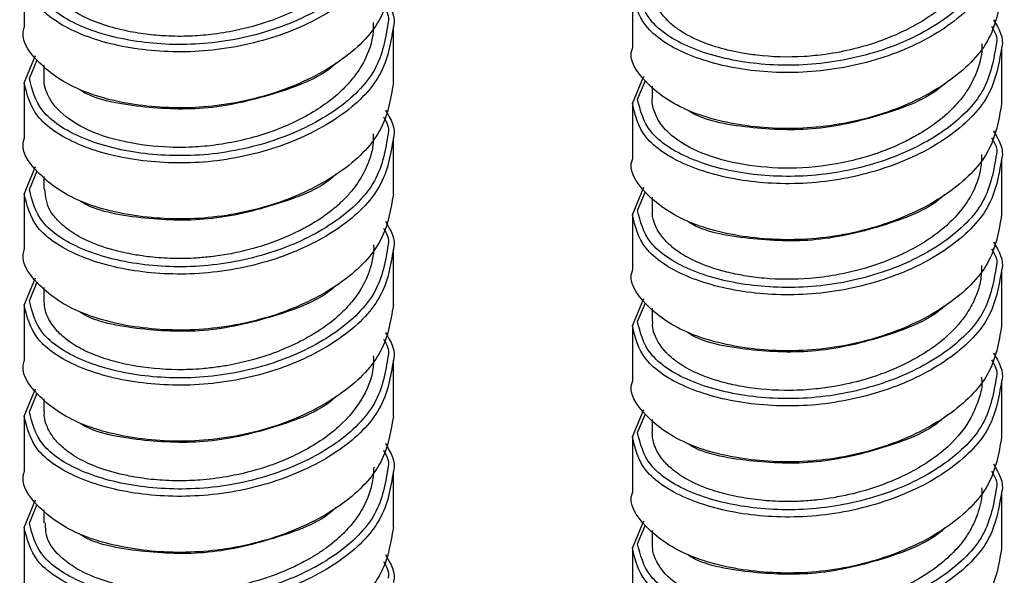
# Paper-space layout '_Isometric' of a CAD drawing. Units: inches. Extents: x -2.1 to 5.3, y -22.8 to 3.9.
# Drawn here: x 2.5 to 4, y -13.6 to -12.7 of the extents above; entities that cross this region are included whole.
import ezdxf

# ---------------------------------------------------------------- set-up
doc = ezdxf.new("R2010")
doc.units = ezdxf.units.IN
doc.header["$MEASUREMENT"] = 0

psp = doc.layouts.new('_Isometric')

# ---------------------------------------------------------------- linework, layer by layer
at = {"color": 7, "linetype": 'Continuous', "lineweight": 25}
for p, q in [((2.5145, -12.6567), (2.5145, -12.7403)), ((3.422, -12.6877), (3.422, -12.7713)), ((3.0656, -12.8232), (3.0656, -12.7397)), ((2.5145, -12.8232), (2.5315, -12.7823)), ((3.9732, -12.8542), (3.9732, -12.7706)), ((2.5223, -12.8168), (2.5341, -12.7886)), ((2.544, -12.797), (2.544, -12.8163)), ((2.5145, -12.8226), (2.5145, -12.9062)), ((3.422, -12.8542), (3.4391, -12.8132)), ((3.4299, -12.8477), (3.4417, -12.8196)), ((3.4515, -12.8279), (3.4515, -12.8471)), ((3.422, -12.8536), (3.422, -12.9371)), ((3.0656, -12.9891), (3.0656, -12.9055)), ((3.9732, -13.0201), (3.9732, -12.9365)), ((2.5145, -12.9891), (2.5315, -12.9482)), ((2.5223, -12.9826), (2.5341, -12.9545)), ((2.544, -12.9629), (2.544, -12.9821)), ((3.422, -13.02), (3.4391, -12.9791)), ((3.4299, -13.0136), (3.4417, -12.9855)), ((2.5145, -12.9885), (2.5145, -13.0721)), ((3.4515, -12.9938), (3.4515, -13.013)), ((3.422, -13.0194), (3.422, -13.103)), ((3.0656, -13.155), (3.0656, -13.0714)), ((3.9732, -13.186), (3.9732, -13.1024)), ((2.5145, -13.155), (2.5315, -13.114)), ((2.5223, -13.1485), (2.5341, -13.1204)), ((2.544, -13.1287), (2.544, -13.148)), ((3.422, -13.1859), (3.4391, -13.145)), ((2.5145, -13.1544), (2.5145, -13.2379)), ((3.4299, -13.1795), (3.4417, -13.1513)), ((3.4515, -13.1597), (3.4515, -13.1789)), ((3.422, -13.1853), (3.422, -13.2689)), ((3.0656, -13.3209), (3.0656, -13.2373)), ((2.5145, -13.3208), (2.5315, -13.2799)), ((3.9732, -13.3518), (3.9732, -13.2683)), ((2.5223, -13.3144), (2.5341, -13.2863)), ((2.544, -13.2946), (2.544, -13.3138)), ((3.422, -13.3518), (3.4391, -13.3109)), ((2.5145, -13.3202), (2.5145, -13.4038)), ((3.4299, -13.3453), (3.4417, -13.3172)), ((3.4515, -13.3256), (3.4515, -13.3448)), ((3.422, -13.3512), (3.422, -13.4348)), ((3.0656, -13.4868), (3.0656, -13.4032)), ((3.9732, -13.5177), (3.9732, -13.4341)), ((2.5145, -13.4867), (2.5315, -13.4458)), ((2.5223, -13.4803), (2.5341, -13.4522)), ((2.544, -13.4605), (2.544, -13.4798)), ((2.5145, -13.4861), (2.5145, -13.5697)), ((3.422, -13.5177), (3.4391, -13.4768)), ((3.4299, -13.5112), (3.4417, -13.4831)), ((3.4515, -13.4914), (3.4515, -13.5107)), ((3.422, -13.5171), (3.422, -13.6007))]:
    psp.add_line(p, q, dxfattribs=at)
at = {"color": 8, "linetype": 'Continuous', "lineweight": 25}
for points, knots in [([(3.0654, -12.5738), (3.0613, -12.5984), (3.0532, -12.6473), (2.9894, -12.7102), (2.8983, -12.7557), (2.7903, -12.7793), (2.6817, -12.7762), (2.5905, -12.7517), (2.527, -12.7094), (2.5186, -12.6745), (2.5145, -12.6573)], [0, 0, 0, 0, 0.12615, 0.250399, 0.374648, 0.502235, 0.624663, 0.751118, 0.877572, 1, 1, 1, 1]), ([(3.0576, -12.567), (3.0536, -12.5911), (3.0457, -12.639), (2.9837, -12.7004), (2.8952, -12.7449), (2.7903, -12.7682), (2.6848, -12.7654), (2.5962, -12.742), (2.5345, -12.7012), (2.5263, -12.6675), (2.5223, -12.6509)], [0, 0, 0, 0, 0.126706, 0.250875, 0.375044, 0.502554, 0.624901, 0.751277, 0.877654, 1, 1, 1, 1]), ([(3.9729, -12.6047), (3.9688, -12.6293), (3.9607, -12.6783), (3.8969, -12.7411), (3.8058, -12.7866), (3.6978, -12.8102), (3.5892, -12.8071), (3.4981, -12.7827), (3.4345, -12.7404), (3.4261, -12.7055), (3.422, -12.6883)], [0, 0, 0, 0, 0.12615, 0.250399, 0.374648, 0.502235, 0.624663, 0.751118, 0.877572, 1, 1, 1, 1]), ([(3.9652, -12.5979), (3.9612, -12.6221), (3.9533, -12.6699), (3.8913, -12.7314), (3.8027, -12.7759), (3.6978, -12.7991), (3.5923, -12.7964), (3.5038, -12.773), (3.4421, -12.7322), (3.4339, -12.6984), (3.4299, -12.6818)], [0, 0, 0, 0, 0.126706, 0.250875, 0.375044, 0.502554, 0.624901, 0.751277, 0.877654, 1, 1, 1, 1]), ([(3.0576, -12.7329), (3.0536, -12.757), (3.0457, -12.8049), (2.9837, -12.8663), (2.8952, -12.9108), (2.7903, -12.9341), (2.6848, -12.9313), (2.5962, -12.9079), (2.5345, -12.8671), (2.5263, -12.8334), (2.5223, -12.8168)], [0, 0, 0, 0, 0.126706, 0.250875, 0.375044, 0.502554, 0.624901, 0.751277, 0.877654, 1, 1, 1, 1]), ([(3.0654, -12.7396), (3.0613, -12.7643), (3.0532, -12.8132), (2.9894, -12.876), (2.8983, -12.9215), (2.7903, -12.9452), (2.6817, -12.942), (2.5905, -12.9176), (2.527, -12.8753), (2.5186, -12.8404), (2.5145, -12.8232)], [0, 0, 0, 0, 0.12615, 0.250399, 0.374648, 0.502235, 0.624663, 0.751118, 0.877572, 1, 1, 1, 1]), ([(3.9652, -12.7638), (3.9612, -12.788), (3.9533, -12.8358), (3.8913, -12.8973), (3.8027, -12.9417), (3.6978, -12.965), (3.5923, -12.9623), (3.5038, -12.9388), (3.4421, -12.8981), (3.4339, -12.8643), (3.4299, -12.8477)], [0, 0, 0, 0, 0.126706, 0.250875, 0.375044, 0.502554, 0.624901, 0.751277, 0.877654, 1, 1, 1, 1]), ([(3.9729, -12.7706), (3.9688, -12.7952), (3.9607, -12.8441), (3.8969, -12.907), (3.8058, -12.9525), (3.6978, -12.9761), (3.5892, -12.973), (3.4981, -12.9486), (3.4345, -12.9063), (3.4261, -12.8713), (3.422, -12.8542)], [0, 0, 0, 0, 0.12615, 0.250399, 0.374648, 0.502235, 0.624663, 0.751118, 0.877572, 1, 1, 1, 1]), ([(3.0576, -12.8987), (3.0536, -12.9229), (3.0457, -12.9707), (2.9837, -13.0322), (2.8952, -13.0767), (2.7903, -13.0999), (2.6848, -13.0972), (2.5962, -13.0738), (2.5345, -13.033), (2.5263, -12.9992), (2.5223, -12.9826)], [0, 0, 0, 0, 0.126706, 0.250875, 0.375044, 0.502554, 0.624901, 0.751277, 0.877654, 1, 1, 1, 1]), ([(3.0654, -12.9055), (3.0613, -12.9302), (3.0532, -12.9791), (2.9894, -13.0419), (2.8983, -13.0874), (2.7903, -13.111), (2.6817, -13.1079), (2.5905, -13.0835), (2.527, -13.0412), (2.5186, -13.0063), (2.5145, -12.9891)], [0, 0, 0, 0, 0.12615, 0.250399, 0.374648, 0.502235, 0.624663, 0.751118, 0.877572, 1, 1, 1, 1]), ([(3.9729, -12.9365), (3.9688, -12.9611), (3.9607, -13.01), (3.8969, -13.0729), (3.8058, -13.1184), (3.6978, -13.142), (3.5892, -13.1389), (3.4981, -13.1144), (3.4345, -13.0722), (3.4261, -13.0372), (3.422, -13.02)], [0, 0, 0, 0, 0.12615, 0.250399, 0.374648, 0.502235, 0.624663, 0.751118, 0.877572, 1, 1, 1, 1]), ([(3.9652, -12.9297), (3.9612, -12.9538), (3.9533, -13.0017), (3.8913, -13.0631), (3.8027, -13.1076), (3.6978, -13.1309), (3.5923, -13.1281), (3.5038, -13.1047), (3.4421, -13.0639), (3.4339, -13.0302), (3.4299, -13.0136)], [0, 0, 0, 0, 0.126706, 0.250875, 0.375044, 0.502554, 0.624901, 0.751277, 0.877654, 1, 1, 1, 1]), ([(3.0654, -13.0714), (3.0613, -13.096), (3.0532, -13.145), (2.9894, -13.2078), (2.8983, -13.2533), (2.7903, -13.2769), (2.6817, -13.2738), (2.5905, -13.2494), (2.527, -13.2071), (2.5186, -13.1722), (2.5145, -13.155)], [0, 0, 0, 0, 0.12615, 0.250399, 0.374648, 0.502235, 0.624663, 0.751118, 0.877572, 1, 1, 1, 1]), ([(3.0576, -13.0646), (3.0536, -13.0888), (3.0457, -13.1366), (2.9837, -13.1981), (2.8952, -13.2426), (2.7903, -13.2658), (2.6848, -13.2631), (2.5962, -13.2396), (2.5345, -13.1989), (2.5263, -13.1651), (2.5223, -13.1485)], [0, 0, 0, 0, 0.126706, 0.250875, 0.375044, 0.502554, 0.624901, 0.751277, 0.877654, 1, 1, 1, 1]), ([(3.9729, -13.1023), (3.9688, -13.127), (3.9607, -13.1759), (3.8969, -13.2388), (3.8058, -13.2842), (3.6978, -13.3079), (3.5892, -13.3047), (3.4981, -13.2803), (3.4345, -13.238), (3.4261, -13.2031), (3.422, -13.1859)], [0, 0, 0, 0, 0.12615, 0.250399, 0.374648, 0.502235, 0.624663, 0.751118, 0.877572, 1, 1, 1, 1]), ([(3.9652, -13.0956), (3.9612, -13.1197), (3.9533, -13.1676), (3.8913, -13.229), (3.8027, -13.2735), (3.6978, -13.2968), (3.5923, -13.294), (3.5038, -13.2706), (3.4421, -13.2298), (3.4339, -13.1961), (3.4299, -13.1795)], [0, 0, 0, 0, 0.126706, 0.250875, 0.375044, 0.502554, 0.624901, 0.751277, 0.877654, 1, 1, 1, 1]), ([(3.0654, -13.2373), (3.0613, -13.2619), (3.0532, -13.3108), (2.9894, -13.3737), (2.8983, -13.4192), (2.7903, -13.4428), (2.6817, -13.4397), (2.5905, -13.4153), (2.527, -13.373), (2.5186, -13.338), (2.5145, -13.3208)], [0, 0, 0, 0, 0.12615, 0.250399, 0.374648, 0.502235, 0.624663, 0.751118, 0.877572, 1, 1, 1, 1]), ([(3.0576, -13.2305), (3.0536, -13.2547), (3.0457, -13.3025), (2.9837, -13.364), (2.8952, -13.4084), (2.7903, -13.4317), (2.6848, -13.4289), (2.5962, -13.4055), (2.5345, -13.3648), (2.5263, -13.331), (2.5223, -13.3144)], [0, 0, 0, 0, 0.126706, 0.250875, 0.375044, 0.502554, 0.624901, 0.751277, 0.877654, 1, 1, 1, 1]), ([(3.9652, -13.2614), (3.9612, -13.2856), (3.9533, -13.3334), (3.8913, -13.3949), (3.8027, -13.4394), (3.6978, -13.4627), (3.5923, -13.4599), (3.5038, -13.4365), (3.4421, -13.3957), (3.4339, -13.3619), (3.4299, -13.3453)], [0, 0, 0, 0, 0.126706, 0.250875, 0.375044, 0.502554, 0.624901, 0.751277, 0.877654, 1, 1, 1, 1]), ([(3.9729, -13.2682), (3.9688, -13.2929), (3.9607, -13.3418), (3.8969, -13.4046), (3.8058, -13.4501), (3.6978, -13.4737), (3.5892, -13.4706), (3.4981, -13.4462), (3.4345, -13.4039), (3.4261, -13.369), (3.422, -13.3518)], [0, 0, 0, 0, 0.12615, 0.250399, 0.374648, 0.502235, 0.624663, 0.751118, 0.877572, 1, 1, 1, 1]), ([(3.0576, -13.3964), (3.0536, -13.4205), (3.0457, -13.4684), (2.9837, -13.5298), (2.8952, -13.5743), (2.7903, -13.5976), (2.6848, -13.5948), (2.5962, -13.5714), (2.5345, -13.5306), (2.5263, -13.4969), (2.5223, -13.4803)], [0, 0, 0, 0, 0.126706, 0.250875, 0.375044, 0.502554, 0.624901, 0.751277, 0.877654, 1, 1, 1, 1]), ([(3.0654, -13.4032), (3.0613, -13.4278), (3.0532, -13.4767), (2.9894, -13.5396), (2.8983, -13.5851), (2.7903, -13.6087), (2.6817, -13.6056), (2.5905, -13.5811), (2.527, -13.5388), (2.5186, -13.5039), (2.5145, -13.4867)], [0, 0, 0, 0, 0.12615, 0.250399, 0.374648, 0.502235, 0.624663, 0.751118, 0.877572, 1, 1, 1, 1]), ([(3.9652, -13.4273), (3.9612, -13.4515), (3.9533, -13.4993), (3.8913, -13.5608), (3.8027, -13.6053), (3.6978, -13.6285), (3.5923, -13.6258), (3.5038, -13.6024), (3.4421, -13.5616), (3.4339, -13.5278), (3.4299, -13.5112)], [0, 0, 0, 0, 0.126706, 0.250875, 0.375044, 0.502554, 0.624901, 0.751277, 0.877654, 1, 1, 1, 1]), ([(3.9729, -13.4341), (3.9688, -13.4587), (3.9607, -13.5077), (3.8969, -13.5705), (3.8058, -13.616), (3.6978, -13.6396), (3.5892, -13.6365), (3.4981, -13.6121), (3.4345, -13.5698), (3.4261, -13.5349), (3.422, -13.5177)], [0, 0, 0, 0, 0.12615, 0.250399, 0.374648, 0.502235, 0.624663, 0.751118, 0.877572, 1, 1, 1, 1])]:
    psp.add_open_spline(points, degree=3, knots=knots, dxfattribs=at)
at = {"color": 7, "linetype": 'Continuous', "lineweight": 25}
for points, knots in [([(3.036, -12.5674), (3.0357, -12.574), (3.0349, -12.5915), (3.026, -12.6185), (3.01, -12.6453), (2.9902, -12.6678), (2.9701, -12.6849), (2.9501, -12.6985), (2.9337, -12.7079), (2.9112, -12.7193), (2.878, -12.733), (2.8353, -12.7447), (2.7951, -12.7513), (2.7601, -12.754), (2.7275, -12.7538), (2.695, -12.7507), (2.6619, -12.7452), (2.6282, -12.7358), (2.598, -12.7226), (2.5774, -12.709), (2.5644, -12.697), (2.5565, -12.6874), (2.548, -12.6731), (2.543, -12.6607), (2.5443, -12.6515), (2.5445, -12.6504)], [0, 0, 0, 0, 0.0373225, 0.0990031, 0.1545665, 0.1982465, 0.244446, 0.2759584, 0.3044453, 0.3249903, 0.3805079, 0.4481077, 0.4957426, 0.5367019, 0.5840838, 0.6241221, 0.6695442, 0.7268912, 0.7845921, 0.8376929, 0.8693689, 0.8980469, 0.9228956, 0.9912772, 1, 1, 1, 1]), ([(3.9434, -12.5983), (3.9434, -12.6021), (3.9433, -12.6151), (3.9376, -12.6396), (3.9199, -12.6754), (3.8902, -12.7071), (3.8567, -12.7304), (3.8302, -12.7448), (3.7966, -12.7598), (3.7564, -12.7726), (3.7141, -12.7807), (3.6649, -12.7857), (3.6216, -12.7843), (3.5778, -12.7777), (3.5426, -12.7693), (3.511, -12.7564), (3.4893, -12.743), (3.4738, -12.7302), (3.4613, -12.7153), (3.4529, -12.698), (3.4521, -12.6865), (3.4518, -12.6812)], [0, 0, 0, 0, 0.021456, 0.073369, 0.139252, 0.232094, 0.279423, 0.319219, 0.359309, 0.428192, 0.483574, 0.524545, 0.618895, 0.653168, 0.711375, 0.780588, 0.823843, 0.856008, 0.905379, 0.95627, 1, 1, 1, 1]), ([(3.0654, -12.6573), (3.0613, -12.682), (3.0532, -12.7309), (2.9894, -12.7937), (2.8983, -12.8392), (2.7902, -12.8629), (2.682, -12.8598), (2.5891, -12.8352), (2.5322, -12.7934), (2.5077, -12.757), (2.5146, -12.7405), (2.5147, -12.7403)], [0, 0, 0, 0, 0.12597, 0.25004, 0.374111, 0.501515, 0.623767, 0.75004, 0.876314, 0.998566, 1, 1, 1, 1]), ([(3.9729, -12.6883), (3.9688, -12.7129), (3.9607, -12.7618), (3.8969, -12.8247), (3.8058, -12.8702), (3.6977, -12.8938), (3.5896, -12.8907), (3.4967, -12.8662), (3.4397, -12.8244), (3.4152, -12.788), (3.4222, -12.7715), (3.4222, -12.7713)], [0, 0, 0, 0, 0.12597, 0.25004, 0.374111, 0.501515, 0.623767, 0.75004, 0.876314, 0.998566, 1, 1, 1, 1]), ([(3.0506, -12.7081), (3.0553, -12.7162), (3.0601, -12.7244), (3.0577, -12.7327), (3.0576, -12.7329)], [0, 0, 0, 0, 0.982027, 1, 1, 1, 1]), ([(3.0535, -12.698), (3.0615, -12.7116), (3.0696, -12.7253), (3.0655, -12.7394), (3.0654, -12.7396)], [0, 0, 0, 0, 0.980447, 1, 1, 1, 1]), ([(3.0352, -12.7332), (3.0353, -12.7394), (3.0354, -12.7585), (3.0256, -12.7852), (3.0126, -12.8065), (3.0031, -12.8188), (2.9857, -12.8387), (2.9477, -12.8686), (2.8812, -12.8994), (2.819, -12.9143), (2.7688, -12.9196), (2.7208, -12.92), (2.6613, -12.9126), (2.6023, -12.893), (2.5678, -12.8682), (2.5525, -12.8478), (2.5464, -12.8334), (2.5435, -12.8234), (2.5443, -12.8175), (2.5445, -12.8163)], [0, 0, 0, 0, 0.035218, 0.108131, 0.152206, 0.164379, 0.185481, 0.281791, 0.381547, 0.480483, 0.525633, 0.576542, 0.668522, 0.771794, 0.869737, 0.916831, 0.950829, 0.98972, 1, 1, 1, 1]), ([(3.9611, -12.729), (3.9691, -12.7425), (3.9772, -12.7563), (3.973, -12.7703), (3.9729, -12.7706)], [0, 0, 0, 0, 0.980447, 1, 1, 1, 1]), ([(3.9581, -12.7391), (3.9629, -12.7471), (3.9677, -12.7553), (3.9652, -12.7637), (3.9652, -12.7638)], [0, 0, 0, 0, 0.982027, 1, 1, 1, 1]), ([(3.9432, -12.7642), (3.9433, -12.7667), (3.9441, -12.7813), (3.9375, -12.8055), (3.9244, -12.8315), (3.9093, -12.8519), (3.8899, -12.8721), (3.8662, -12.89), (3.8418, -12.9045), (3.821, -12.915), (3.7939, -12.9264), (3.7607, -12.937), (3.7109, -12.9479), (3.6483, -12.9527), (3.5771, -12.9451), (3.5166, -12.9269), (3.4789, -12.9028), (3.4593, -12.8788), (3.4531, -12.8618), (3.4512, -12.8511), (3.4516, -12.8475), (3.4517, -12.8471)], [0, 0, 0, 0, 0.013984, 0.083138, 0.136861, 0.16733, 0.21096, 0.271357, 0.300228, 0.332223, 0.367909, 0.418605, 0.468302, 0.564332, 0.658167, 0.758571, 0.855988, 0.912435, 0.969797, 0.996958, 1, 1, 1, 1]), ([(2.9801, -12.7932), (2.9799, -12.7935), (2.9604, -12.8138), (2.8927, -12.8401), (2.7903, -12.8652), (2.6869, -12.8608), (2.6185, -12.8481), (2.598, -12.8336), (2.5966, -12.8327)], [0, 0, 0, 0, 0.003335, 0.246298, 0.4958, 0.735197, 0.98248, 1, 1, 1, 1]), ([(3.0654, -12.8232), (3.0613, -12.8479), (3.0532, -12.8968), (2.9894, -12.9596), (2.8983, -13.0051), (2.7902, -13.0287), (2.682, -13.0257), (2.5891, -13.0011), (2.5322, -12.9593), (2.5077, -12.9229), (2.5146, -12.9064), (2.5147, -12.9062)], [0, 0, 0, 0, 0.12597, 0.25004, 0.374111, 0.501515, 0.623767, 0.75004, 0.876314, 0.998566, 1, 1, 1, 1]), ([(3.8877, -12.8242), (3.8874, -12.8245), (3.868, -12.8447), (3.8003, -12.8711), (3.6979, -12.8961), (3.5945, -12.8917), (3.526, -12.8791), (3.5055, -12.8646), (3.5041, -12.8636)], [0, 0, 0, 0, 0.003335, 0.246298, 0.4958, 0.735197, 0.98248, 1, 1, 1, 1]), ([(3.9729, -12.8542), (3.9688, -12.8788), (3.9607, -12.9277), (3.8969, -12.9906), (3.8058, -13.0361), (3.6977, -13.0597), (3.5896, -13.0566), (3.4967, -13.032), (3.4397, -12.9903), (3.4152, -12.9539), (3.4222, -12.9374), (3.4222, -12.9372)], [0, 0, 0, 0, 0.12597, 0.25004, 0.374111, 0.501515, 0.623767, 0.75004, 0.876314, 0.998566, 1, 1, 1, 1]), ([(3.0535, -12.8639), (3.0615, -12.8774), (3.0696, -12.8912), (3.0655, -12.9052), (3.0654, -12.9055)], [0, 0, 0, 0, 0.980447, 1, 1, 1, 1]), ([(3.0506, -12.874), (3.0553, -12.8821), (3.0601, -12.8903), (3.0577, -12.8986), (3.0576, -12.8987)], [0, 0, 0, 0, 0.9820266, 1, 1, 1, 1]), ([(3.0351, -12.8991), (3.0353, -12.9049), (3.0356, -12.9177), (3.0305, -12.9365), (3.0212, -12.959), (3.0084, -12.9787), (2.9942, -12.9948), (2.9842, -13.0045), (2.9727, -13.0143), (2.9581, -13.0251), (2.9399, -13.0364), (2.9243, -13.0445), (2.9106, -13.051), (2.8879, -13.0608), (2.8568, -13.071), (2.8211, -13.0789), (2.7947, -13.0828), (2.7671, -13.0853), (2.7363, -13.0859), (2.7053, -13.0837), (2.6749, -13.0793), (2.6416, -13.072), (2.6078, -13.0595), (2.5811, -13.0439), (2.564, -13.0288), (2.5482, -13.0087), (2.5464, -12.9928), (2.5452, -12.982)], [0, 0, 0, 0, 0.0327718, 0.0721627, 0.10738, 0.1641219, 0.1918762, 0.2115449, 0.2297262, 0.2613234, 0.2929199, 0.3222017, 0.334522, 0.355242, 0.4217784, 0.4623566, 0.4961164, 0.5240771, 0.5695163, 0.6167617, 0.6493062, 0.6982549, 0.7675702, 0.8242592, 0.8703298, 0.9121241, 1, 1, 1, 1]), ([(3.9611, -12.8949), (3.9691, -12.9084), (3.9772, -12.9222), (3.973, -12.9362), (3.9729, -12.9365)], [0, 0, 0, 0, 0.980447, 1, 1, 1, 1]), ([(3.9581, -12.905), (3.9629, -12.913), (3.9677, -12.9212), (3.9652, -12.9295), (3.9652, -12.9297)], [0, 0, 0, 0, 0.982027, 1, 1, 1, 1]), ([(3.9432, -12.9302), (3.9429, -12.9383), (3.9421, -12.9586), (3.9302, -12.9885), (3.9109, -13.0167), (3.8871, -13.0405), (3.8605, -13.0599), (3.8334, -13.075), (3.8055, -13.0877), (3.771, -13.1002), (3.7294, -13.1102), (3.6765, -13.117), (3.6297, -13.1169), (3.5892, -13.1114), (3.5561, -13.1047), (3.5233, -13.0939), (3.4961, -13.0796), (3.477, -13.0652), (3.4651, -13.052), (3.4576, -13.0396), (3.4539, -13.0295), (3.4516, -13.0208), (3.4521, -13.0155), (3.4524, -13.013)], [0, 0, 0, 0, 0.046069, 0.114531, 0.172523, 0.219051, 0.274297, 0.319339, 0.349476, 0.399243, 0.463791, 0.514001, 0.604247, 0.645789, 0.684103, 0.751919, 0.809152, 0.849793, 0.89662, 0.928183, 0.95573, 0.979288, 1, 1, 1, 1]), ([(2.9801, -12.9591), (2.9799, -12.9594), (2.9604, -12.9797), (2.8927, -13.006), (2.7903, -13.0311), (2.6869, -13.0267), (2.6185, -13.014), (2.598, -12.9995), (2.5966, -12.9986)], [0, 0, 0, 0, 0.003335, 0.2462979, 0.4958002, 0.7351967, 0.98248, 1, 1, 1, 1]), ([(3.0654, -12.9891), (3.0613, -13.0137), (3.0532, -13.0627), (2.9894, -13.1255), (2.8983, -13.171), (2.7902, -13.1946), (2.682, -13.1915), (2.5891, -13.167), (2.5322, -13.1252), (2.5077, -13.0888), (2.5146, -13.0723), (2.5147, -13.0721)], [0, 0, 0, 0, 0.12597, 0.25004, 0.374111, 0.501515, 0.623767, 0.75004, 0.876314, 0.998566, 1, 1, 1, 1]), ([(3.8877, -12.9901), (3.8874, -12.9903), (3.868, -13.0106), (3.8003, -13.037), (3.6979, -13.062), (3.5945, -13.0576), (3.526, -13.0449), (3.5055, -13.0305), (3.5041, -13.0295)], [0, 0, 0, 0, 0.003335, 0.246298, 0.4958, 0.735197, 0.98248, 1, 1, 1, 1]), ([(3.0535, -13.0298), (3.0615, -13.0433), (3.0696, -13.0571), (3.0655, -13.0711), (3.0654, -13.0714)], [0, 0, 0, 0, 0.9804468, 1, 1, 1, 1]), ([(3.9729, -13.02), (3.9688, -13.0447), (3.9607, -13.0936), (3.8969, -13.1565), (3.8058, -13.2019), (3.6977, -13.2256), (3.5896, -13.2225), (3.4967, -13.1979), (3.4397, -13.1561), (3.4152, -13.1198), (3.4222, -13.1032), (3.4222, -13.103)], [0, 0, 0, 0, 0.12597, 0.25004, 0.374111, 0.501515, 0.623767, 0.75004, 0.876314, 0.998566, 1, 1, 1, 1]), ([(3.0506, -13.0399), (3.0553, -13.0479), (3.0601, -13.0561), (3.0577, -13.0645), (3.0576, -13.0646)], [0, 0, 0, 0, 0.982027, 1, 1, 1, 1]), ([(3.9611, -13.0607), (3.9691, -13.0743), (3.9772, -13.088), (3.973, -13.1021), (3.9729, -13.1023)], [0, 0, 0, 0, 0.9804468, 1, 1, 1, 1]), ([(3.0358, -13.065), (3.0359, -13.0666), (3.0363, -13.0735), (3.0343, -13.0869), (3.0288, -13.1089), (3.0172, -13.1322), (2.9995, -13.1556), (2.9793, -13.1754), (2.956, -13.1926), (2.9281, -13.2089), (2.8961, -13.2237), (2.8596, -13.236), (2.8285, -13.2433), (2.8025, -13.2477), (2.7756, -13.2507), (2.7315, -13.2523), (2.6847, -13.2477), (2.6419, -13.2377), (2.6115, -13.2268), (2.5889, -13.2146), (2.5716, -13.2018), (2.5602, -13.1902), (2.553, -13.1794), (2.5498, -13.1731), (2.5486, -13.1703), (2.5483, -13.1696), (2.5482, -13.1694), (2.5482, -13.1694), (2.5482, -13.1694), (2.5482, -13.1694), (2.5482, -13.1694), (2.5482, -13.1694), (2.5482, -13.1694), (2.5482, -13.1693), (2.5482, -13.1693), (2.5481, -13.169), (2.5467, -13.1655), (2.5445, -13.1585), (2.5445, -13.1517), (2.5445, -13.148)], [0, 0, 0, 0, 0.009255, 0.038819, 0.07559, 0.135131, 0.175885, 0.221598, 0.268957, 0.305532, 0.359245, 0.411865, 0.456786, 0.48202, 0.513423, 0.561224, 0.654009, 0.702313, 0.757349, 0.810493, 0.841957, 0.886064, 0.917029, 0.934743, 0.939404, 0.940583, 0.940731, 0.940768, 0.940778, 0.940779, 0.94078, 0.940784, 0.940798, 0.940855, 0.940968, 0.941435, 0.943473, 0.969676, 1, 1, 1, 1]), ([(3.9581, -13.0708), (3.9629, -13.0789), (3.9677, -13.0871), (3.9652, -13.0954), (3.9652, -13.0956)], [0, 0, 0, 0, 0.982027, 1, 1, 1, 1]), ([(3.9431, -13.096), (3.9429, -13.1035), (3.9425, -13.1185), (3.9355, -13.1409), (3.9257, -13.1609), (3.9064, -13.1885), (3.8822, -13.2109), (3.855, -13.2286), (3.838, -13.2383), (3.81, -13.2521), (3.7704, -13.2664), (3.729, -13.2759), (3.6922, -13.2809), (3.6462, -13.2836), (3.6007, -13.2797), (3.5593, -13.2712), (3.5284, -13.2617), (3.5009, -13.2486), (3.4733, -13.2291), (3.4582, -13.2086), (3.4517, -13.1896), (3.4523, -13.182), (3.4525, -13.1789)], [0, 0, 0, 0, 0.042357, 0.08512, 0.128177, 0.160248, 0.256066, 0.280088, 0.301597, 0.339587, 0.408654, 0.467136, 0.502829, 0.551749, 0.645865, 0.685206, 0.73671, 0.797872, 0.844407, 0.936414, 0.974391, 1, 1, 1, 1]), ([(2.9801, -13.125), (2.9799, -13.1253), (2.9604, -13.1455), (2.8927, -13.1719), (2.7903, -13.197), (2.6869, -13.1926), (2.6185, -13.1799), (2.598, -13.1654), (2.5966, -13.1645)], [0, 0, 0, 0, 0.003335, 0.246298, 0.4958, 0.735197, 0.98248, 1, 1, 1, 1]), ([(3.0654, -13.155), (3.0613, -13.1796), (3.0532, -13.2285), (2.9894, -13.2914), (2.8983, -13.3369), (2.7902, -13.3605), (2.682, -13.3574), (2.5891, -13.3329), (2.5322, -13.2911), (2.5077, -13.2547), (2.5146, -13.2382), (2.5147, -13.238)], [0, 0, 0, 0, 0.12597, 0.25004, 0.374111, 0.501515, 0.623767, 0.75004, 0.876314, 0.998566, 1, 1, 1, 1]), ([(3.8877, -13.1559), (3.8874, -13.1562), (3.868, -13.1765), (3.8003, -13.2029), (3.6979, -13.2279), (3.5945, -13.2235), (3.526, -13.2108), (3.5055, -13.1964), (3.5041, -13.1954)], [0, 0, 0, 0, 0.003335, 0.246298, 0.4958, 0.735197, 0.98248, 1, 1, 1, 1]), ([(3.9729, -13.1859), (3.9688, -13.2106), (3.9607, -13.2595), (3.8969, -13.3223), (3.8058, -13.3678), (3.6977, -13.3914), (3.5896, -13.3884), (3.4967, -13.3638), (3.4397, -13.322), (3.4152, -13.2856), (3.4222, -13.2691), (3.4222, -13.2689)], [0, 0, 0, 0, 0.12597, 0.25004, 0.374111, 0.501515, 0.623767, 0.75004, 0.876314, 0.998566, 1, 1, 1, 1]), ([(3.0506, -13.2058), (3.0553, -13.2138), (3.0601, -13.222), (3.0577, -13.2303), (3.0576, -13.2305)], [0, 0, 0, 0, 0.982027, 1, 1, 1, 1]), ([(3.0535, -13.1957), (3.0615, -13.2092), (3.0696, -13.223), (3.0655, -13.237), (3.0654, -13.2373)], [0, 0, 0, 0, 0.980447, 1, 1, 1, 1]), ([(3.0354, -13.2309), (3.0356, -13.2341), (3.0367, -13.2546), (3.0231, -13.2921), (2.9859, -13.3391), (2.9437, -13.3669), (2.9141, -13.3811), (2.8968, -13.3888), (2.8673, -13.3998), (2.826, -13.4103), (2.7836, -13.4161), (2.747, -13.4177), (2.7183, -13.4166), (2.6958, -13.4142), (2.6772, -13.4113), (2.6501, -13.4058), (2.6182, -13.3957), (2.59, -13.3814), (2.5703, -13.3667), (2.5564, -13.3517), (2.5482, -13.3366), (2.5441, -13.3236), (2.5446, -13.3166), (2.5448, -13.3138)], [0, 0, 0, 0, 0.017914, 0.116766, 0.21151, 0.312992, 0.33406, 0.34667, 0.389839, 0.458834, 0.510774, 0.554152, 0.601491, 0.625172, 0.64757, 0.680793, 0.746174, 0.804854, 0.84947, 0.894077, 0.941379, 0.976991, 1, 1, 1, 1]), ([(3.9581, -13.2367), (3.9629, -13.2448), (3.9677, -13.253), (3.9652, -13.2613), (3.9652, -13.2614)], [0, 0, 0, 0, 0.982027, 1, 1, 1, 1]), ([(3.9611, -13.2266), (3.9691, -13.2401), (3.9772, -13.2539), (3.973, -13.2679), (3.9729, -13.2682)], [0, 0, 0, 0, 0.980447, 1, 1, 1, 1]), ([(3.9425, -13.262), (3.9429, -13.2639), (3.945, -13.2743), (3.9389, -13.2967), (3.9246, -13.3326), (3.8946, -13.367), (3.8497, -13.3993), (3.8013, -13.4225), (3.7471, -13.4384), (3.7066, -13.4453), (3.6757, -13.4478), (3.6484, -13.4485), (3.6185, -13.4471), (3.5903, -13.4433), (3.5631, -13.4379), (3.5342, -13.4297), (3.505, -13.4168), (3.4825, -13.4018), (3.4688, -13.3883), (3.4602, -13.3761), (3.4551, -13.3653), (3.452, -13.3547), (3.4519, -13.3481), (3.4518, -13.3448)], [0, 0, 0, 0, 0.011226, 0.05968, 0.125934, 0.22068, 0.277833, 0.371909, 0.437702, 0.496986, 0.52932, 0.557926, 0.603614, 0.649127, 0.676298, 0.724572, 0.788023, 0.839214, 0.881859, 0.913401, 0.944933, 0.972534, 1, 1, 1, 1]), ([(2.9801, -13.2909), (2.9799, -13.2911), (2.9604, -13.3114), (2.8927, -13.3378), (2.7903, -13.3628), (2.6869, -13.3584), (2.6185, -13.3457), (2.598, -13.3313), (2.5966, -13.3303)], [0, 0, 0, 0, 0.003335, 0.246298, 0.4958, 0.735197, 0.98248, 1, 1, 1, 1]), ([(3.0654, -13.3209), (3.0613, -13.3455), (3.0532, -13.3944), (2.9894, -13.4573), (2.8983, -13.5028), (2.7902, -13.5264), (2.682, -13.5233), (2.5891, -13.4987), (2.5322, -13.457), (2.5077, -13.4206), (2.5146, -13.404), (2.5147, -13.4039)], [0, 0, 0, 0, 0.12597, 0.25004, 0.374111, 0.501515, 0.623767, 0.75004, 0.876314, 0.998566, 1, 1, 1, 1]), ([(3.8877, -13.3218), (3.8874, -13.3221), (3.868, -13.3424), (3.8003, -13.3687), (3.6979, -13.3938), (3.5945, -13.3894), (3.526, -13.3767), (3.5055, -13.3622), (3.5041, -13.3613)], [0, 0, 0, 0, 0.003335, 0.2462979, 0.4958002, 0.7351967, 0.98248, 1, 1, 1, 1]), ([(3.9729, -13.3518), (3.9688, -13.3764), (3.9607, -13.4254), (3.8969, -13.4882), (3.8058, -13.5337), (3.6977, -13.5573), (3.5896, -13.5542), (3.4967, -13.5297), (3.4397, -13.4879), (3.4152, -13.4515), (3.4222, -13.435), (3.4222, -13.4348)], [0, 0, 0, 0, 0.12597, 0.25004, 0.374111, 0.501515, 0.623767, 0.75004, 0.876314, 0.998566, 1, 1, 1, 1]), ([(3.0535, -13.3616), (3.0615, -13.3751), (3.0696, -13.3889), (3.0655, -13.4029), (3.0654, -13.4032)], [0, 0, 0, 0, 0.980447, 1, 1, 1, 1]), ([(3.0506, -13.3717), (3.0553, -13.3797), (3.0601, -13.3879), (3.0577, -13.3962), (3.0576, -13.3964)], [0, 0, 0, 0, 0.982027, 1, 1, 1, 1]), ([(3.036, -13.3967), (3.0356, -13.4044), (3.0346, -13.4243), (3.0237, -13.453), (3.006, -13.4799), (2.9858, -13.5014), (2.9665, -13.517), (2.9488, -13.5286), (2.9325, -13.538), (2.9064, -13.5511), (2.8681, -13.5656), (2.8257, -13.576), (2.792, -13.5808), (2.7658, -13.5828), (2.7385, -13.5833), (2.7124, -13.5819), (2.6709, -13.5769), (2.6294, -13.5666), (2.592, -13.5487), (2.5661, -13.5296), (2.5469, -13.5063), (2.5464, -13.4881), (2.5461, -13.4797)], [0, 0, 0, 0, 0.043063, 0.11262, 0.164929, 0.206953, 0.254239, 0.277888, 0.299421, 0.334748, 0.398599, 0.461416, 0.502342, 0.529512, 0.563499, 0.609295, 0.633997, 0.737193, 0.798638, 0.850811, 0.930898, 1, 1, 1, 1]), ([(3.9611, -13.3925), (3.9691, -13.406), (3.9772, -13.4198), (3.973, -13.4338), (3.9729, -13.4341)], [0, 0, 0, 0, 0.980447, 1, 1, 1, 1]), ([(3.9581, -13.4026), (3.9629, -13.4106), (3.9677, -13.4188), (3.9652, -13.4272), (3.9652, -13.4273)], [0, 0, 0, 0, 0.982027, 1, 1, 1, 1]), ([(3.9432, -13.4278), (3.9433, -13.4302), (3.9441, -13.4434), (3.939, -13.4632), (3.9293, -13.486), (3.9168, -13.5063), (3.8987, -13.5275), (3.8728, -13.5493), (3.8461, -13.566), (3.8178, -13.58), (3.7858, -13.593), (3.7463, -13.6043), (3.7063, -13.6112), (3.6698, -13.6143), (3.6363, -13.6142), (3.6044, -13.6112), (3.5704, -13.6058), (3.5251, -13.5934), (3.4822, -13.5704), (3.4599, -13.5433), (3.4521, -13.5238), (3.4522, -13.5145), (3.4522, -13.5106)], [0, 0, 0, 0, 0.013466, 0.074832, 0.112146, 0.147004, 0.19749, 0.248253, 0.302293, 0.333298, 0.378953, 0.44034, 0.49242, 0.53451, 0.581856, 0.624447, 0.664664, 0.728501, 0.83894, 0.923264, 0.967826, 1, 1, 1, 1]), ([(2.9801, -13.4568), (2.9799, -13.457), (2.9604, -13.4773), (2.8927, -13.5037), (2.7903, -13.5287), (2.6869, -13.5243), (2.6185, -13.5116), (2.598, -13.4972), (2.5966, -13.4962)], [0, 0, 0, 0, 0.003335, 0.246298, 0.4958, 0.735197, 0.98248, 1, 1, 1, 1]), ([(3.0654, -13.4867), (3.0613, -13.5114), (3.0532, -13.5603), (2.9894, -13.6231), (2.8983, -13.6686), (2.7902, -13.6923), (2.682, -13.6892), (2.5891, -13.6646), (2.5322, -13.6228), (2.5077, -13.5864), (2.5146, -13.5699), (2.5147, -13.5697)], [0, 0, 0, 0, 0.12597, 0.25004, 0.374111, 0.501515, 0.623767, 0.75004, 0.876314, 0.998566, 1, 1, 1, 1]), ([(3.8877, -13.4877), (3.8874, -13.488), (3.868, -13.5082), (3.8003, -13.5346), (3.6979, -13.5597), (3.5945, -13.5553), (3.526, -13.5426), (3.5055, -13.5281), (3.5041, -13.5272)], [0, 0, 0, 0, 0.003335, 0.246298, 0.4958, 0.735197, 0.98248, 1, 1, 1, 1]), ([(3.0535, -13.5274), (3.0615, -13.541), (3.0696, -13.5547), (3.0655, -13.5688), (3.0654, -13.569)], [0, 0, 0, 0, 0.980447, 1, 1, 1, 1]), ([(3.9729, -13.5177), (3.9688, -13.5423), (3.9607, -13.5912), (3.8969, -13.6541), (3.8058, -13.6996), (3.6977, -13.7232), (3.5896, -13.7201), (3.4967, -13.6956), (3.4397, -13.6538), (3.4152, -13.6174), (3.4222, -13.6009), (3.4222, -13.6007)], [0, 0, 0, 0, 0.12597, 0.25004, 0.374111, 0.501515, 0.623767, 0.75004, 0.876314, 0.998566, 1, 1, 1, 1]), ([(3.0506, -13.5375), (3.0553, -13.5456), (3.0601, -13.5538), (3.0577, -13.5621), (3.0576, -13.5623)], [0, 0, 0, 0, 0.982027, 1, 1, 1, 1])]:
    psp.add_open_spline(points, degree=3, knots=knots, dxfattribs=at)

doc.saveas('drawing.dxf')
